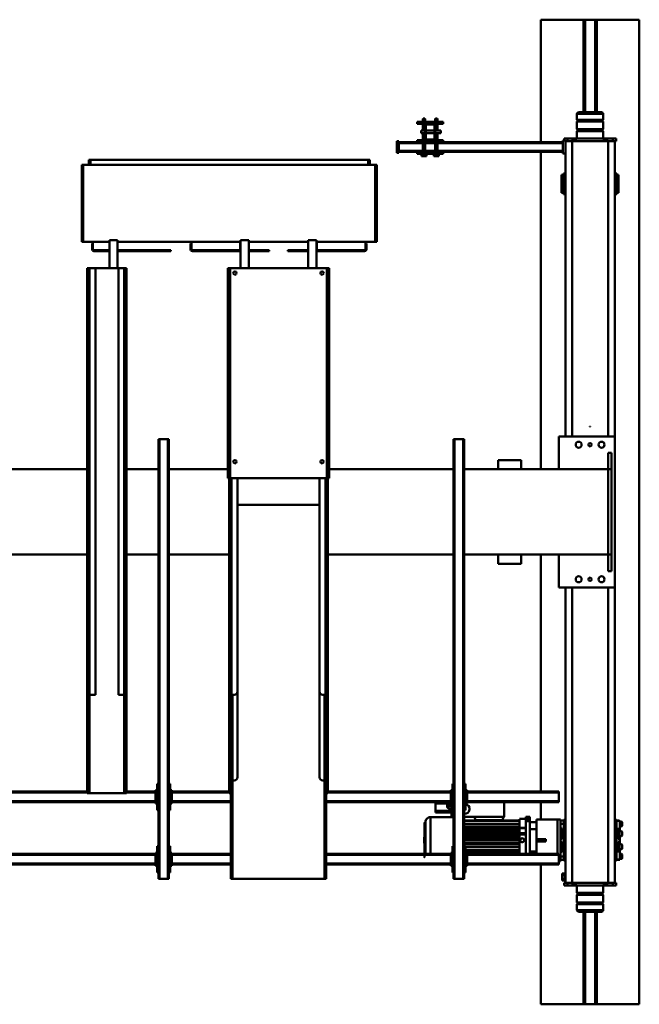
# Model space of a CAD drawing. Units: millimetres. Extents: x -14917 to 16812, y 2000 to 18140.
# Drawn here: x 9221 to 11110, y 2000 to 5000 of the extents above; entities that cross this region are included whole.
import ezdxf

# ---------------------------------------------------------------- set-up
doc = ezdxf.new("R2010")
doc.units = ezdxf.units.MM
doc.header["$MEASUREMENT"] = 0
doc.layers.add('(1) Shape lines', color=7, linetype='Continuous', lineweight=35)

# ---------------------------------------------------------------- blocks, each defined once
blk = doc.blocks.new('MACRO_4_3a9e1254-85be-499b-adb8-c6506dad88f9')
at = {"layer": '(1) Shape lines', "color": 7, "linetype": 'Continuous', "lineweight": 50, "ltscale": 150}
for p, q in [((184.1, 1250), (54.1, 1250)), ((54.1, 1250), (54.1, -1750)), ((184.1, 1250), (184.1, 968)), ((184.1, 1250), (189.1, 1250)), ((189.1, 1250), (189.1, 968)), ((189.1, 1250), (219.1, 1250)), ((219.1, 1250), (219.1, 968)), ((219.1, 1250), (224.1, 1250)), ((224.1, 1250), (224.1, 968)), ((354.1, 1250), (224.1, 1250)), ((354.1, 1250), (354.1, 824)), ((164.1, 945.3), (164.1, 963)), ((244.1, 963), (244.1, 945.3)), ((164.1, 945.3), (244.1, 945.3)), ((166.1, 943.3), (164.1, 945.3)), ((164.1, 939.3), (166.1, 941.3)), ((164.1, 939.3), (244.1, 939.3)), ((164.1, 916.7), (164.1, 939.3)), ((166.1, 943.3), (242.1, 943.3)), ((166.1, 941.3), (166.1, 943.3)), ((166.1, 941.3), (242.1, 941.3)), ((244.1, 945.3), (242.1, 943.3)), ((242.1, 943.3), (242.1, 941.3)), ((242.1, 941.3), (244.1, 939.3)), ((244.1, 939.3), (244.1, 916.7)), ((164.1, 916.7), (244.1, 916.7)), ((166.1, 914.7), (164.1, 916.7)), ((164.1, 910.7), (166.1, 912.7)), ((164.1, 910.7), (244.1, 910.7)), ((164.1, 888), (164.1, 910.7)), ((166.1, 914.7), (242.1, 914.7)), ((166.1, 912.7), (166.1, 914.7)), ((166.1, 912.7), (242.1, 912.7)), ((244.1, 916.7), (242.1, 914.7)), ((242.1, 914.7), (242.1, 912.7)), ((242.1, 912.7), (244.1, 910.7)), ((244.1, 910.7), (244.1, 888)), ((135.1, 888), (125.1, 888)), ((125.1, 880), (125.1, 888)), ((125.1, 880), (129, 880)), ((129.1, 880), (149.1, 880)), ((129.1, 880), (129.1, -20)), ((152.1, 888), (135.1, 888)), ((135.1, 880), (135.1, 888)), ((149.1, 880), (259.1, 880)), ((149.1, 880), (149.1, -20)), ((157.1, 888), (152.1, 888)), ((152.1, 880), (152.1, 888)), ((162.1, 888), (157.1, 888)), ((157.1, 880), (157.1, 888)), ((247.6, 888), (162.1, 888)), ((162.1, 880), (162.1, 888)), ((252.6, 888), (247.6, 888)), ((247.6, 880), (247.6, 888)), ((257.6, 888), (252.6, 888)), ((252.6, 880), (252.6, 888)), ((273.1, 888), (257.6, 888)), ((257.6, 880), (257.6, 888)), ((259.1, 880), (279.1, 880)), ((259.1, 880), (259.1, -20)), ((283.1, 888), (273.1, 888)), ((273.1, 880), (273.1, 888)), ((279.1, 880), (279.1, -20)), ((279.1, 874), (281.1, 874)), ((279.1, 874), (281.1, 874)), ((279.2, 880), (283.1, 880)), ((281.1, 874), (281.1, 873.8)), ((281.1, 873), (289.1, 873)), ((283.1, 880), (283.1, 888)), ((289.1, 867.5), (289.1, 873)), ((281.1, 850), (279.1, 850)), ((281.1, 850), (279.1, 850)), ((281.1, 867.5), (289.1, 867.5)), ((281.1, 856.5), (289.1, 856.5)), ((281.1, 851), (289.1, 851)), ((281.1, 850.2), (281.1, 850.2)), ((289.1, 856.5), (289.1, 867.5)), ((289.1, 851), (289.1, 856.5)), ((584.1, 768), (584.1, 848)), ((584.1, 848), (588.1, 848)), ((588.1, -472), (588.1, 868)), ((591.1, 868), (588.1, 868)), ((617.1, 868), (591.1, 868)), ((591.1, -472), (591.1, 868)), ((620.1, 868), (617.1, 868)), ((617.1, -472), (617.1, 868)), ((620.1, -472), (620.1, 868)), ((620.1, 848), (624.1, 848)), ((624.1, 848), (624.1, 768)), ((1011.1, 868), (1009.1, 868)), ((1009.1, 868), (1009.1, 868)), ((1009.1, 868), (1009.1, 858)), ((1009.1, 578), (1009.1, 858)), ((1009.1, 858), (1011.1, 858)), ((1011.1, 858), (1011.1, 868)), ((1013.6, 868), (1011.1, 868)), ((1011.1, 858), (1011.1, 578)), ((1294.6, 868), (1013.6, 868)), ((1013.6, 568), (1013.6, 868)), ((1297.1, 868), (1294.6, 868)), ((1294.6, 568), (1294.6, 868)), ((1299.1, 868), (1297.1, 868)), ((1297.1, 868), (1297.1, 858)), ((1297.1, 578), (1297.1, 858)), ((1297.1, 858), (1299.1, 858)), ((1299.1, 868), (1299.1, 868)), ((1299.1, 858), (1299.1, 868)), ((1299.1, 858), (1299.1, 578)), ((1484.1, 848), (1488.1, 848)), ((1484.1, 768), (1484.1, 848)), ((1488.1, -472), (1488.1, 868)), ((1491.1, 868), (1488.1, 868)), ((1517.1, 868), (1491.1, 868)), ((1491.1, -472), (1491.1, 868)), ((1520.1, 868), (1517.1, 868)), ((1517.1, -472), (1517.1, 868)), ((1520.1, -472), (1520.1, 868)), ((1520.1, 848), (1524.1, 848)), ((1524.1, 848), (1524.1, 768)), ((123.6, 810), (118.6, 810)), ((118.6, 810), (118.6, 809.4)), ((123.6, 812), (123.6, 810.9)), ((123.6, 812), (129.1, 812)), ((123.6, 810.9), (123.6, 810)), ((123.6, 810.9), (123.6, 810.9)), ((129.1, 810.9), (123.6, 810.9)), ((123.6, 809.1), (123.6, 810)), ((279.1, 812), (284.6, 812)), ((279.1, 810.9), (284.6, 810.9)), ((284.6, 812), (284.6, 810.9)), ((284.6, 810.9), (284.6, 810.9)), ((284.6, 810.9), (284.6, 810)), ((284.6, 810), (284.6, 800)), ((284.6, 810), (294.6, 810)), ((294.6, 813.5), (294.6, 810.2)), ((294.6, 813.5), (299.2, 813.5)), ((294.6, 800), (294.6, 810)), ((299.2, 824), (299.2, 821)), ((299.2, 824), (299.2, 823.8)), ((299.2, 824), (579.1, 824)), ((299.2, 822.5), (299.2, 822)), ((299.2, 822.5), (299.2, 821)), ((299.2, 822.5), (299.2, 822.5)), ((299.2, 795), (299.2, 821)), ((299.2, 821), (579.1, 821)), ((579.1, 828), (584.1, 828)), ((579.1, 823), (579.1, 828)), ((579.1, 793), (579.1, 823)), ((579.1, 823), (581.6, 823)), ((584.1, 823), (581.6, 823)), ((581.6, 793), (581.6, 823)), ((624.1, 828), (629.1, 828)), ((626.6, 823), (624.1, 823)), ((626.6, 823), (626.6, 793)), ((626.6, 823), (629.1, 823)), ((629.1, 823), (629.1, 828)), ((629.1, 824), (1009.1, 824)), ((629.1, 793), (629.1, 823)), ((629.1, 821), (1009.1, 821)), ((1299.1, 824), (1479.1, 824)), ((1299.1, 821), (1479.1, 821)), ((1479.1, 828), (1484.1, 828)), ((1479.1, 823), (1479.1, 828)), ((1479.1, 823), (1481.6, 823)), ((1479.1, 793), (1479.1, 823)), ((1484.1, 823), (1481.6, 823)), ((1481.6, 793), (1481.6, 823)), ((1524.1, 828), (1529.1, 828)), ((1526.6, 823), (1524.1, 823)), ((1526.6, 823), (1526.6, 793)), ((1526.6, 823), (1529.1, 823)), ((1529.1, 823), (1529.1, 828)), ((1529.1, 824), (2879.1, 824)), ((1529.1, 793), (1529.1, 823)), ((1529.1, 821), (2879.1, 821)), ((106.6, 805), (106.6, 794)), ((108.6, 792), (108.6, 807)), ((108.6, 807), (113.6, 807)), ((113.6, 792), (108.6, 792)), ((113.6, 809.4), (113.6, 809.1)), ((118.6, 809.4), (113.6, 809.4)), ((113.6, 809.1), (113.6, 784.5)), ((123.6, 809.1), (113.6, 809.1)), ((113.6, 784.5), (113.6, 782.5)), ((123.6, 784.5), (113.6, 784.5)), ((113.6, 777.5), (113.6, 782.5)), ((113.6, 782.5), (113.6, 782.5)), ((113.6, 782.5), (118.6, 782.5)), ((113.6, 782.5), (118.6, 782.5)), ((116.6, 809.4), (116.6, 810)), ((116.6, 810), (118.6, 810)), ((116.6, 780.5), (118.6, 780.5)), ((118.6, 782.5), (118.6, 775.4)), ((123.6, 809.1), (123.6, 784.5)), ((123.6, 784.5), (123.6, 779)), ((284.6, 800), (294.6, 800)), ((284.6, 800), (284.6, 778.5)), ((289.6, 785.5), (294.6, 785.5)), ((289.6, 770), (289.6, 785.5)), ((294.6, 782.5), (289.6, 782.5)), ((289.6, 780.5), (291.6, 780.5)), ((294.6, 785.5), (294.6, 800)), ((294.6, 785.7), (294.6, 714.3)), ((299.2, 795), (299.2, 792)), ((299.2, 793.5), (299.2, 795)), ((299.2, 795), (579.1, 795)), ((299.2, 793.5), (299.2, 794)), ((299.2, 793.5), (299.2, 793.5)), ((299.2, 792), (299.2, 792.2)), ((299.2, 792), (579.1, 792)), ((303.1, 792), (303.1, 686.5)), ((367.6, 792), (367.6, 784)), ((367.6, 784), (367.6, 716)), ((387.6, 784), (367.6, 784)), ((387.6, 691.6), (387.6, 792.1)), ((399.8, 691.6), (399.8, 792.1)), ((419.6, 791.1), (419.6, 792)), ((579.1, 791.2), (419.6, 791.2)), ((419.6, 791), (419.6, 791.1)), ((419.6, 791), (419.6, 789)), ((579.1, 791), (419.6, 791)), ((419.6, 788.9), (419.6, 789)), ((579.1, 789), (419.6, 789)), ((419.6, 783.1), (419.6, 788.9)), ((579.1, 788.9), (419.6, 788.9)), ((419.6, 788.4), (579.1, 788.4)), ((584.1, 783.2), (419.6, 783.2)), ((419.6, 783), (419.6, 783.1)), ((419.6, 783), (419.6, 781)), ((584.1, 783), (419.6, 783)), ((419.6, 780.9), (419.6, 781)), ((584.1, 781), (419.6, 781)), ((584.1, 780.9), (419.6, 780.9)), ((419.6, 771.1), (419.6, 780.9)), ((419.6, 780.5), (584.1, 780.5)), ((579.1, 793), (581.6, 793)), ((579.1, 793), (579.1, 788)), ((579.1, 788), (584.1, 788)), ((584.1, 793), (581.6, 793)), ((624.1, 793), (626.6, 793)), ((624.1, 788), (629.1, 788)), ((626.6, 793), (629.1, 793)), ((629.1, 795), (1009.1, 795)), ((629.1, 788), (629.1, 793)), ((629.1, 792), (1009.1, 792)), ((691.1, 680.7), (691.1, 792.3)), ((706.1, 695.1), (706.1, 792.1)), ((708.1, 792.3), (708.1, 750)), ((1299.1, 795), (1479.1, 795)), ((1299.1, 792), (1479.1, 792)), ((1479.1, 793), (1481.6, 793)), ((1479.1, 793), (1479.1, 788)), ((1479.1, 788), (1484.1, 788)), ((1484.1, 793), (1481.6, 793)), ((1524.1, 793), (1526.6, 793)), ((1524.1, 788), (1529.1, 788)), ((1526.6, 793), (1529.1, 793)), ((1529.1, 795), (2879.1, 795)), ((1529.1, 788), (1529.1, 793)), ((1529.1, 792), (2879.1, 792)), ((106.6, 775.5), (106.6, 764.5)), ((108.6, 762.5), (108.6, 777.5)), ((108.6, 777.5), (116.6, 777.5)), ((116.6, 762.5), (108.6, 762.5)), ((113.6, 757.5), (113.6, 762.5)), ((113.6, 754.5), (113.6, 757.5)), ((113.6, 757.5), (118.6, 757.5)), ((113.6, 754.5), (113.6, 745.5)), ((113.6, 754.5), (118.6, 754.5)), ((118.6, 759.5), (116.6, 759.5)), ((123.6, 775.4), (118.6, 775.4)), ((118.6, 775.4), (118.6, 770)), ((118.6, 770), (118.6, 754.5)), ((129.1, 779.1), (123.6, 779.1)), ((123.6, 779), (123.6, 770)), ((129.1, 770), (123.6, 770)), ((123.6, 770), (123.6, 730)), ((279.1, 779.1), (284.6, 779.1)), ((279.1, 770), (284.6, 770)), ((284.6, 778.6), (284.6, 770)), ((284.6, 770), (284.6, 730)), ((289.6, 754.5), (289.6, 770)), ((291.6, 759.5), (289.6, 759.5)), ((294.6, 757.5), (289.6, 757.5)), ((289.6, 754.5), (294.6, 754.5)), ((291.6, 777.5), (294.6, 777.5)), ((294.6, 762.5), (291.6, 762.5)), ((367.6, 753.5), (338.6, 753.5)), ((338.6, 753.5), (338.6, 746.5)), ((584.1, 771.2), (419.6, 771.2)), ((419.6, 771), (419.6, 771.1)), ((419.6, 771), (419.6, 769)), ((584.1, 771), (419.6, 771)), ((419.6, 768.9), (419.6, 769)), ((584.1, 769), (419.6, 769)), ((419.6, 761.1), (419.6, 768.9)), ((584.1, 768.9), (419.6, 768.9)), ((419.6, 768.7), (584.1, 768.7)), ((419.6, 761.2), (588.1, 761.2)), ((419.6, 761), (419.6, 761.1)), ((588.1, 761.1), (419.6, 761.1)), ((419.6, 761), (419.6, 759)), ((588.1, 761), (419.6, 761)), ((419.6, 758.9), (419.6, 759)), ((588.1, 759), (419.6, 759)), ((588.1, 758.9), (419.6, 758.9)), ((419.6, 751.1), (419.6, 758.9)), ((419.6, 758.7), (588.1, 758.7)), ((419.6, 751.2), (588.1, 751.2)), ((588.1, 751.1), (419.6, 751.1)), ((419.6, 751), (419.6, 751.1)), ((419.6, 751), (419.6, 749)), ((588.1, 751), (419.6, 751)), ((588.1, 768), (584.1, 768)), ((624.1, 768), (620.1, 768)), ((708.1, 750), (708.1, 696)), ((709.6, 759.5), (709.6, 740.5)), ((709.6, 759.4), (709.6, 740.6)), ((1488.1, 768), (1484.1, 768)), ((1524.1, 768), (1520.1, 768)), ((106.6, 735.5), (106.6, 724.5)), ((108.6, 722.5), (108.6, 737.5)), ((108.6, 737.5), (116.6, 737.5)), ((116.6, 722.5), (108.6, 722.5)), ((113.6, 742.5), (113.6, 745.5)), ((113.6, 745.5), (118.6, 745.5)), ((113.6, 737.5), (113.6, 742.5)), ((113.6, 742.5), (118.6, 742.5)), ((113.6, 717.5), (113.6, 722.5)), ((116.6, 740.5), (118.6, 740.5)), ((118.6, 745.5), (118.6, 730)), ((118.6, 730), (118.6, 724.6)), ((118.6, 724.6), (118.6, 717.5)), ((123.6, 724.6), (118.6, 724.6)), ((123.6, 730), (123.6, 721)), ((129.1, 730), (123.6, 730)), ((123.6, 715.5), (123.6, 721)), ((129.1, 720.9), (123.6, 720.9)), ((279.1, 730), (284.6, 730)), ((279.1, 720.9), (284.6, 720.9)), ((284.6, 730), (284.6, 721.4)), ((284.6, 721.5), (284.6, 700)), ((289.6, 745.5), (294.6, 745.5)), ((289.6, 730), (289.6, 745.5)), ((294.6, 742.5), (289.6, 742.5)), ((289.6, 740.5), (291.6, 740.5)), ((289.6, 714.5), (289.6, 730)), ((291.6, 737.5), (294.6, 737.5)), ((294.6, 722.5), (291.6, 722.5)), ((367.6, 746.5), (338.6, 746.5)), ((419.6, 733.1), (399.8, 733.1)), ((419.6, 729), (399.8, 729)), ((399.8, 729), (419.6, 729)), ((588.1, 749), (419.6, 749)), ((419.6, 748.9), (419.6, 749)), ((419.6, 741.1), (419.6, 748.9)), ((588.1, 748.9), (419.6, 748.9)), ((419.6, 748.8), (588.1, 748.8)), ((419.6, 741.3), (588.1, 741.3)), ((419.6, 741), (419.6, 741.1)), ((588.1, 741.1), (419.6, 741.1)), ((419.6, 741), (419.6, 739)), ((588.1, 741), (419.6, 741)), ((419.6, 738.9), (419.6, 739)), ((588.1, 739), (419.6, 739)), ((419.6, 733.1), (419.6, 738.9)), ((588.1, 738.9), (419.6, 738.9)), ((419.6, 738.8), (588.1, 738.8)), ((419.6, 731), (419.6, 733.1)), ((419.6, 731.3), (588.1, 731.3)), ((588.1, 731.1), (419.6, 731.1)), ((419.6, 731), (419.6, 731)), ((419.6, 731), (419.6, 729)), ((588.1, 731), (419.6, 731)), ((419.6, 729), (419.6, 729)), ((588.1, 729), (419.6, 729)), ((419.6, 719), (419.6, 729)), ((588.1, 728.8), (419.6, 728.8)), ((419.6, 726.2), (588.1, 726.2)), ((588.1, 720.2), (419.6, 720.2)), ((106.6, 706), (106.6, 695)), ((108.6, 693), (108.6, 708)), ((108.6, 708), (113.6, 708)), ((113.6, 693), (108.6, 693)), ((113.6, 717.5), (113.6, 717.5)), ((113.6, 717.5), (113.6, 715.5)), ((118.6, 717.5), (113.6, 717.5)), ((113.6, 717.5), (118.6, 717.5)), ((123.6, 715.5), (113.6, 715.5)), ((113.6, 715.5), (113.6, 690.9)), ((113.6, 690.9), (113.6, 690.6)), ((123.6, 690.9), (113.6, 690.9)), ((113.6, 690.6), (118.6, 690.6)), ((118.6, 719.5), (116.6, 719.5)), ((118.6, 717.5), (118.6, 717.5)), ((118.6, 690.6), (118.6, 690)), ((123.6, 690), (118.6, 690)), ((123.6, 715.5), (123.6, 690.9)), ((123.6, 690.9), (123.6, 690)), ((123.6, 690), (123.6, 689.1)), ((284.6, 700), (294.6, 700)), ((284.6, 690), (284.6, 700)), ((284.6, 690), (284.6, 689.1)), ((284.6, 690), (294.6, 690)), ((291.6, 719.5), (289.6, 719.5)), ((294.6, 717.5), (289.6, 717.5)), ((289.6, 714.5), (294.6, 714.5)), ((294.6, 700), (294.6, 714.5)), ((294.6, 690), (294.6, 700)), ((387.6, 716), (367.6, 716)), ((367.6, 716), (367.6, 695)), ((367.6, 695), (367.6, 686.5)), ((387.6, 695), (367.6, 695)), ((387.6, 691.6), (399.8, 691.6)), ((419.6, 713.4), (399.8, 713.4)), ((419.6, 712.8), (399.8, 712.8)), ((419.6, 719.5), (588.1, 719.5)), ((588.1, 719.1), (419.6, 719.1)), ((419.6, 719), (419.6, 719)), ((419.6, 719), (419.6, 719)), ((419.6, 719), (419.6, 717)), ((588.1, 719), (419.6, 719)), ((419.6, 713.4), (419.6, 717)), ((419.6, 717), (419.6, 717)), ((588.1, 717), (419.6, 717)), ((588.1, 716.8), (419.6, 716.8)), ((419.6, 713.4), (419.6, 712.8)), ((419.6, 711.1), (419.6, 712.8)), ((419.6, 711.6), (588.1, 711.6)), ((419.6, 711), (419.6, 711.1)), ((588.1, 711.1), (419.6, 711.1)), ((588.1, 711), (419.6, 711)), ((419.6, 711), (419.6, 709)), ((419.6, 708.9), (419.6, 709)), ((588.1, 709), (419.6, 709)), ((419.6, 697.3), (419.6, 708.9)), ((588.1, 708.8), (419.6, 708.8)), ((419.6, 701.5), (588.1, 701.5)), ((419.6, 692), (419.6, 697.3)), ((419.6, 692), (419.6, 690)), ((588.1, 692), (419.6, 692)), ((479, 690), (419.6, 690)), ((479, 690), (479, 688.5)), ((545.5, 690), (479, 690)), ((588.1, 690), (545.5, 690)), ((545.5, 690), (545.5, 688.5)), ((708.1, 696), (707.1, 696)), ((118.6, 690), (116.6, 690)), ((123.6, 689.1), (123.6, 689.1)), ((129.1, 689.1), (123.6, 689.1)), ((129.1, 688), (123.6, 688)), ((279.1, 689.1), (284.6, 689.1)), ((284.6, 688), (279.1, 688)), ((284.6, 689.1), (284.6, 689.1)), ((294.6, 689.8), (294.6, 686.5)), ((294.6, 686.5), (303.1, 686.5)), ((367.6, 686.5), (303.1, 686.5)), ((354.1, 686.5), (354.1, 634)), ((387.6, 679), (387.6, 685.6)), ((387.6, 685.6), (399.8, 685.6)), ((399.8, 679), (387.6, 679)), ((399.8, 679), (399.8, 685.6)), ((419.6, 685), (399.8, 685)), ((419.6, 685.6), (419.6, 690)), ((466.6, 678.5), (466.6, 634)), ((467.5, 678.5), (466.6, 678.5)), ((472.5, 688.5), (467.5, 678.5)), ((557.5, 678.5), (467.5, 678.5)), ((552.5, 688.5), (472.5, 688.5)), ((473, 690), (473, 688.5)), ((551.5, 690), (551.5, 688.5)), ((557.5, 678.5), (552.5, 688.5)), ((557.5, 678.5), (588.1, 678.5)), ((691.1, 680), (620.1, 680)), ((620.1, 678.5), (626.6, 678.5)), ((626.6, 678.5), (626.6, 638)), ((626.6, 663), (627.5, 663)), ((627.5, 665.5), (675.6, 665.5)), ((627.5, 665.5), (627.5, 660.5)), ((627.5, 660.5), (627.5, 653)), ((627.5, 660.5), (675.6, 660.5)), ((675.6, 665.5), (675.6, 660.5)), ((675.6, 660.5), (675.6, 638.5)), ((299.2, 634), (299.2, 633.8)), ((299.2, 634), (299.2, 631)), ((299.2, 634), (579.1, 634)), ((299.2, 632.5), (299.2, 631)), ((299.2, 632.5), (299.2, 632)), ((299.2, 632.5), (299.2, 632.5)), ((299.2, 605), (299.2, 631)), ((299.2, 631), (579.1, 631)), ((579.1, 638), (584.1, 638)), ((579.1, 633), (579.1, 638)), ((579.1, 633), (581.6, 633)), ((579.1, 603), (579.1, 633)), ((584.1, 633), (581.6, 633)), ((581.6, 603), (581.6, 633)), ((584.1, 578), (584.1, 658)), ((584.1, 658), (588.1, 658)), ((620.1, 658), (624.1, 658)), ((624.1, 658), (624.1, 578)), ((624.1, 638), (629.1, 638)), ((626.6, 633), (624.1, 633)), ((626.6, 653), (635.5, 653.2)), ((626.6, 645.5), (635.7, 645.7)), ((626.6, 638), (635.8, 638.2)), ((626.6, 633), (626.6, 603)), ((626.6, 633), (629.1, 633)), ((627.5, 638), (627.5, 638)), ((629.1, 633), (629.1, 638)), ((629.1, 634), (1009.1, 634)), ((629.1, 603), (629.1, 633)), ((629.1, 631), (1009.1, 631)), ((635.7, 645.7), (635.5, 653.2)), ((635.5, 652.7), (635.7, 652.7)), ((635.7, 652.6), (636, 638.7)), ((635.8, 638.2), (635.7, 645.7)), ((636, 638.7), (635.8, 638.7)), ((635.8, 638.5), (675.6, 638.5)), ((675.6, 638.5), (675.6, 634)), ((1299.1, 634), (1479.1, 634)), ((1299.1, 631), (1479.1, 631)), ((1479.1, 638), (1484.1, 638)), ((1479.1, 633), (1479.1, 638)), ((1479.1, 633), (1481.6, 633)), ((1479.1, 603), (1479.1, 633)), ((1484.1, 633), (1481.6, 633)), ((1481.6, 603), (1481.6, 633)), ((1484.1, 578), (1484.1, 658)), ((1484.1, 658), (1488.1, 658)), ((1520.1, 658), (1524.1, 658)), ((1524.1, 658), (1524.1, 578)), ((1524.1, 638), (1529.1, 638)), ((1526.6, 633), (1524.1, 633)), ((1526.6, 633), (1526.6, 603)), ((1526.6, 633), (1529.1, 633)), ((1529.1, 633), (1529.1, 638)), ((1529.1, 634), (2879.1, 634)), ((1529.1, 603), (1529.1, 633)), ((1529.1, 631), (2879.1, 631)), ((299.2, 605), (299.2, 602)), ((299.2, 603.5), (299.2, 605)), ((299.2, 605), (579.1, 605)), ((299.2, 603.5), (299.2, 604)), ((299.2, 603.5), (299.2, 603.5)), ((299.2, 602), (299.2, 602.2)), ((299.2, 602), (579.1, 602)), ((354.1, 602), (354.1, -120)), ((579.1, 603), (581.6, 603)), ((579.1, 603), (579.1, 598)), ((584.1, 603), (581.6, 603)), ((624.1, 603), (626.6, 603)), ((626.6, 603), (629.1, 603)), ((629.1, 605), (1004.1, 605)), ((629.1, 598), (629.1, 603)), ((629.1, 602), (1004.1, 602)), ((1007.1, 607), (1004.1, 607)), ((1004.1, 607), (1004.1, 597)), ((1009.1, 607), (1007.1, 607)), ((1007.1, 597), (1007.1, 607)), ((1297.1, 607), (1297.1, 607)), ((1301.1, 607), (1299.1, 607)), ((1304.1, 607), (1301.1, 607)), ((1301.1, 607), (1301.1, 597)), ((1304.1, 607), (1304.1, 607)), ((1304.1, 597), (1304.1, 607)), ((1304.1, 605), (1479.1, 605)), ((1304.1, 602), (1479.1, 602)), ((1479.1, 603), (1481.6, 603)), ((1479.1, 603), (1479.1, 598)), ((1484.1, 603), (1481.6, 603)), ((1524.1, 603), (1526.6, 603)), ((1526.6, 603), (1529.1, 603)), ((1529.1, 605), (1617.1, 605)), ((1529.1, 598), (1529.1, 603)), ((1529.1, 602), (1617.1, 602)), ((1617.1, 587), (1617.1, 606.6)), ((1623.3, 607), (1618.4, 607)), ((1618.4, 607), (1619.9, 607)), ((1620.1, 606.6), (1620.1, 587)), ((1730.1, 607), (1624.1, 607)), ((1624.1, 307), (1624.1, 607)), ((1624.1, 605), (1624.1, 605)), ((1624.1, 602), (1624.1, 602)), ((1730.1, 307), (1730.1, 607)), ((1735.8, 607), (1730.9, 607)), ((1734.1, 587), (1734.1, 606.6)), ((1734.3, 607), (1735.8, 607)), ((1737.1, 606.6), (1737.1, 587)), ((1737.1, 605), (2879.1, 605)), ((1737.1, 602), (2879.1, 602)), ((579.1, 598), (584.1, 598)), ((588.1, 578), (584.1, 578)), ((624.1, 578), (620.1, 578)), ((624.1, 598), (629.1, 598)), ((1004.1, 327), (1004.1, 597)), ((1004.1, 597), (1007.1, 597)), ((1007.1, 597), (1007.1, 327)), ((1009.1, 578), (1009.1, 568.1)), ((1011.1, 578), (1009.1, 578)), ((1011.1, 578), (1011.1, 568.1)), ((1297.1, 568.1), (1297.1, 578)), ((1299.1, 578), (1297.1, 578)), ((1299.1, 578), (1299.1, 568.1)), ((1301.1, 327), (1301.1, 597)), ((1301.1, 597), (1304.1, 597)), ((1304.1, 597), (1304.1, 327)), ((1479.1, 598), (1484.1, 598)), ((1488.1, 578), (1484.1, 578)), ((1524.1, 578), (1520.1, 578)), ((1524.1, 598), (1529.1, 598)), ((1617.1, 327), (1617.1, 587)), ((1617.1, 587), (1620.1, 587)), ((1620.1, 587), (1620.1, 327)), ((1734.1, 327), (1734.1, 587)), ((1734.1, 587), (1737.1, 587)), ((1737.1, 587), (1737.1, 327)), ((1009.1, 568.1), (1009.1, 307)), ((1013.6, 568), (1009.4, 568)), ((1011.1, 568.1), (1011.1, 568.1)), ((1013.6, 307), (1013.6, 568)), ((1019.1, 568), (1013.6, 568)), ((1029.1, 297), (1029.1, 558)), ((1279.1, 297), (1279.1, 558)), ((1294.6, 568), (1289.1, 568)), ((1298.8, 568), (1294.6, 568)), ((1294.6, 307), (1294.6, 568)), ((1297.1, 568.1), (1297.1, 568.1)), ((1299.1, 568.1), (1299.1, 307)), ((1004.1, 327), (1004.1, 307)), ((1007.1, 327), (1004.1, 327)), ((1004.1, -353), (1004.1, 307)), ((1011.1, 307), (1004.1, 307)), ((1007.1, 307), (1007.1, 327)), ((1011.1, -353), (1011.1, 307)), ((1019.1, 307), (1011.1, 307)), ((1297.1, 307), (1289.1, 307)), ((1297.1, -353), (1297.1, 307)), ((1304.1, 307), (1297.1, 307)), ((1301.1, 327), (1301.1, 307)), ((1304.1, 327), (1301.1, 327)), ((1304.1, 307), (1304.1, 327)), ((1304.1, -353), (1304.1, 307)), ((1617.1, 307), (1617.1, 327)), ((1617.1, 327), (1620.1, 327)), ((1617.1, -993), (1617.1, 307)), ((1624.1, 307), (1617.1, 307)), ((1620.1, 327), (1620.1, 307)), ((1624.1, 307), (1624.1, 307)), ((1624.1, -993), (1624.1, 307)), ((1642.1, 307), (1624.1, 307)), ((1642.1, -993), (1642.1, 307)), ((1712.1, -993), (1712.1, 307)), ((1730.1, 307), (1712.1, 307)), ((1737.1, 307), (1730.1, 307)), ((1730.1, -993), (1730.1, 307)), ((1734.1, 307), (1734.1, 327)), ((1734.1, 327), (1737.1, 327)), ((1737.1, 327), (1737.1, 307)), ((1737.1, -993), (1737.1, 307)), ((1029.1, -353), (1029.1, 297)), ((1279.1, -353), (1279.1, 297)), ((129.1, -20), (299.1, -20)), ((129.1, -480), (129.1, -20)), ((129.1, -480), (129.1, -20)), ((129.1, -20), (299.1, -20)), ((299.1, -20), (299.1, -120)), ((299.1, -20), (299.1, -120)), ((149.1, -70), (139.1, -70)), ((139.1, -70), (139.1, -120)), ((149.1, -120), (149.1, -70)), ((414.1, -92), (484.1, -92)), ((414.1, -92), (414.1, -120)), ((484.1, -92), (484.1, -120)), ((139.1, -120), (139.1, -380)), ((149.1, -120), (139.1, -120)), ((149.1, -120), (588.1, -120)), ((149.1, -380), (149.1, -120)), ((620.1, -120), (1004.1, -120)), ((1304.1, -120), (1488.1, -120)), ((1520.1, -120), (1617.1, -120)), ((1624.1, -120), (1624.1, -120)), ((1737.1, -120), (2888.1, -120)), ((1279.1, -272), (1029.1, -272)), ((1000.1, -353), (1007.1, -353)), ((1000.1, -353), (1000.1, -993)), ((1007.1, -353), (1007.1, -993)), ((1007.1, -353), (1301.1, -353)), ((1301.1, -353), (1301.1, -993)), ((1301.1, -353), (1308.1, -353)), ((1308.1, -353), (1308.1, -993)), ((139.1, -380), (139.1, -430)), ((149.1, -380), (139.1, -380)), ((149.1, -380), (149.1, -430)), ((588.1, -380), (149.1, -380)), ((299.1, -380), (299.1, -480)), ((299.1, -380), (299.1, -480)), ((354.1, -380), (354.1, -1347)), ((414.1, -408), (414.1, -380)), ((484.1, -408), (484.1, -380)), ((1000.1, -380), (620.1, -380)), ((1488.1, -380), (1308.1, -380)), ((1617.1, -380), (1520.1, -380)), ((1624.1, -380), (1624.1, -380)), ((2888.1, -380), (1737.1, -380)), ((414.1, -408), (484.1, -408)), ((149.1, -430), (139.1, -430)), ((129.1, -480), (129.1, -1380)), ((299.1, -480), (129.1, -480)), ((149.1, -480), (149.1, -1380)), ((259.1, -480), (259.1, -1380)), ((279.1, -480), (279.1, -1380)), ((588.1, -472), (591.1, -472)), ((617.1, -472), (591.1, -472)), ((617.1, -472), (620.1, -472)), ((1488.1, -472), (1491.1, -472)), ((1517.1, -472), (1491.1, -472)), ((1517.1, -472), (1520.1, -472)), ((299.1, -480), (129.1, -480)), ((203.6, -509.5), (204.6, -509.5)), ((203.6, -509.5), (203.6, -510.5)), ((204.6, -509.5), (204.6, -510.5)), ((203.6, -510.5), (204.6, -510.5)), ((1000.1, -993), (1007.1, -993)), ((1007.1, -993), (1301.1, -993)), ((1038.6, -1078), (1038.6, -993)), ((1063.6, -1078), (1063.6, -993)), ((1244.6, -1078), (1244.6, -993)), ((1269.6, -1078), (1269.6, -993)), ((1301.1, -993), (1308.1, -993)), ((1624.1, -993), (1617.1, -993)), ((1624.1, -993), (1624.1, -993)), ((1642.1, -993), (1624.1, -993)), ((1624.1, -993), (1624.1, -993)), ((1712.1, -993), (1642.1, -993)), ((1644.6, -1078), (1644.6, -993)), ((1669.6, -1078), (1669.6, -993)), ((1730.1, -993), (1712.1, -993)), ((1737.1, -993), (1730.1, -993)), ((1737.1, -993), (1737.1, -993)), ((888.6, -1073), (888.6, -1048)), ((888.6, -1048), (1036.9, -1048)), ((1038.6, -1045), (891.6, -1045)), ((1036.9, -1048), (1038.6, -1048)), ((1036.9, -1073), (1036.9, -1048)), ((1125.6, -1045), (1063.6, -1045)), ((1063.6, -1048), (1125.6, -1048)), ((1125.6, -1048), (1125.6, -1045)), ((1182.6, -1045), (1244.6, -1045)), ((1182.6, -1048), (1182.6, -1045)), ((1244.6, -1048), (1182.6, -1048)), ((1269.6, -1045), (1416.6, -1045)), ((1271.3, -1048), (1269.6, -1048)), ((1271.3, -1073), (1271.3, -1048)), ((1419.6, -1048), (1271.3, -1048)), ((1419.6, -1073), (1419.6, -1048)), ((1482.6, -1048), (1482.6, -1045)), ((1482.6, -1045), (1644.6, -1045)), ((1644.6, -1048), (1482.6, -1048)), ((1669.6, -1045), (1716.6, -1045)), ((1719.6, -1048), (1669.6, -1048)), ((1719.6, -1073), (1719.6, -1048)), ((854.1, -1073), (854.1, -1308)), ((854.1, -1073), (859.1, -1073)), ((859.1, -1073), (859.1, -1308)), ((919.4, -1073), (859.1, -1073)), ((885.6, -1051), (885.6, -1068)), ((885.6, -1068), (888.6, -1068)), ((919.4, -1073), (1036.9, -1073)), ((1038.6, -1073), (1036.9, -1073)), ((1038.6, -1078), (1063.6, -1078)), ((1244.6, -1073), (1063.6, -1073)), ((1269.6, -1078), (1244.6, -1078)), ((1269.6, -1073), (1271.3, -1073)), ((1388.8, -1073), (1271.3, -1073)), ((1644.6, -1073), (1388.8, -1073)), ((1422.6, -1068), (1419.6, -1068)), ((1422.6, -1051), (1422.6, -1068)), ((1669.6, -1078), (1644.6, -1078)), ((1719.6, -1073), (1669.6, -1073)), ((1722.6, -1068), (1719.6, -1068)), ((1749.1, -1073), (1719.6, -1073)), ((1722.6, -1051), (1722.6, -1068)), ((1749.1, -1073), (1749.1, -1308)), ((1754.1, -1073), (1749.1, -1073)), ((1754.1, -1073), (1754.1, -1308)), ((117.1, -1222.5), (117.1, -1277.5)), ((117.1, -1222.5), (123.1, -1222.5)), ((123.1, -1218.5), (129.1, -1218.5)), ((279.1, -1218.5), (285.1, -1218.5)), ((285.1, -1222.5), (291.1, -1222.5)), ((291.1, -1222.5), (291.1, -1277.5)), ((123.1, -1277.5), (117.1, -1277.5)), ((129.1, -1281.5), (123.1, -1281.5)), ((285.1, -1281.5), (279.1, -1281.5)), ((291.1, -1277.5), (285.1, -1277.5)), ((854.1, -1308), (859.1, -1308)), ((859.1, -1308), (1749.1, -1308)), ((876.1, -1308), (876.1, -1323)), ((881.1, -1308), (881.1, -1323)), ((1727.1, -1308), (1727.1, -1323)), ((1732.1, -1308), (1732.1, -1323)), ((1749.1, -1308), (1754.1, -1308)), ((287.1, -1342), (279.1, -1342)), ((287.1, -1342), (287.1, -1382)), ((287.1, -1347), (651.6, -1347)), ((731.6, -1341), (651.6, -1341)), ((651.6, -1347), (651.6, -1341)), ((731.6, -1347), (651.6, -1347)), ((681.1, -1339), (664.1, -1339)), ((664.1, -1341), (664.1, -1339)), ((668.8, -1334), (665.1, -1334)), ((665.1, -1339), (665.1, -1334)), ((676.4, -1334), (668.8, -1334)), ((668.8, -1339), (668.8, -1334)), ((669.2, -1377), (669.2, -1347)), ((676, -1347), (676, -1377)), ((676.4, -1339), (676.4, -1334)), ((680.1, -1334), (676.4, -1334)), ((680.1, -1339), (680.1, -1334)), ((681.1, -1339), (681.1, -1341)), ((719.1, -1339), (702.1, -1339)), ((702.1, -1341), (702.1, -1339)), ((706.8, -1334), (703.1, -1334)), ((703.1, -1339), (703.1, -1334)), ((714.4, -1334), (706.8, -1334)), ((706.8, -1339), (706.8, -1334)), ((707.2, -1377), (707.2, -1347)), ((714, -1347), (714, -1377)), ((718.1, -1334), (714.4, -1334)), ((714.4, -1339), (714.4, -1334)), ((718.1, -1339), (718.1, -1334)), ((719.1, -1339), (719.1, -1341)), ((731.6, -1347), (731.6, -1341)), ((731.6, -1347), (787.1, -1347)), ((787.1, -1344.5), (793.1, -1344.5)), ((787.1, -1379.5), (787.1, -1344.5)), ((793.1, -1379.5), (793.1, -1344.5)), ((876.1, -1323), (881.1, -1323)), ((881.1, -1323), (1727.1, -1323)), ((1727.1, -1323), (1732.1, -1323)), ((125.1, -1380), (129, -1380)), ((125.1, -1380), (125.1, -1388)), ((129.1, -1380), (149.1, -1380)), ((135.1, -1380), (135.1, -1388)), ((149.1, -1380), (259.1, -1380)), ((152.1, -1380), (152.1, -1388)), ((157.1, -1380), (157.1, -1388)), ((162.1, -1380), (162.1, -1388)), ((247.6, -1380), (247.6, -1388)), ((252.6, -1380), (252.6, -1388)), ((257.6, -1380), (257.6, -1388)), ((259.1, -1380), (279.1, -1380)), ((273.1, -1380), (273.1, -1388)), ((279.1, -1380), (279.1, -1382)), ((287.1, -1350), (669.2, -1350)), ((287.1, -1374), (669.2, -1374)), ((287.1, -1377), (651.6, -1377)), ((354.1, -1377), (354.1, -1750)), ((731.6, -1377), (651.6, -1377)), ((651.6, -1383), (651.6, -1377)), ((676, -1350), (707.2, -1350)), ((676, -1374), (707.2, -1374)), ((714, -1350), (787.1, -1350)), ((714, -1374), (787.1, -1374)), ((731.6, -1377), (787.1, -1377)), ((731.6, -1383), (731.6, -1377)), ((787.1, -1379.5), (793.1, -1379.5)), ((125.1, -1388), (135.1, -1388)), ((135.1, -1388), (152.1, -1388)), ((152.1, -1388), (157.1, -1388)), ((157.1, -1388), (162.1, -1388)), ((162.1, -1388), (247.6, -1388)), ((164.1, -1410.7), (164.1, -1388)), ((244.1, -1388), (244.1, -1410.7)), ((247.6, -1388), (252.6, -1388)), ((252.6, -1388), (257.6, -1388)), ((257.6, -1388), (273.1, -1388)), ((273.1, -1388), (283.1, -1388)), ((287.1, -1382), (279.1, -1382)), ((283.1, -1382), (283.1, -1388)), ((651.6, -1383), (679.6, -1383)), ((659.1, -1404), (676.6, -1404)), ((669.2, -1404), (669.2, -1383)), ((676, -1383), (676, -1404)), ((676.6, -1430), (676.6, -1386)), ((678.6, -1386), (678.6, -1430)), ((678.6, -1404), (704.6, -1404)), ((679.6, -1383), (703.6, -1383)), ((703.6, -1385), (679.6, -1385)), ((703.6, -1383), (731.6, -1383)), ((704.6, -1430), (704.6, -1386)), ((706.6, -1386), (706.6, -1430)), ((706.6, -1404), (719.1, -1404)), ((707.2, -1404), (707.2, -1383)), ((714, -1383), (714, -1404)), ((244.1, -1410.7), (164.1, -1410.7)), ((166.1, -1412.7), (164.1, -1410.7)), ((164.1, -1416.7), (166.1, -1414.7)), ((244.1, -1416.7), (164.1, -1416.7)), ((164.1, -1439.3), (164.1, -1416.7)), ((244.1, -1439.3), (164.1, -1439.3)), ((166.1, -1441.3), (164.1, -1439.3)), ((242.1, -1412.7), (166.1, -1412.7)), ((166.1, -1414.7), (166.1, -1412.7)), ((242.1, -1414.7), (166.1, -1414.7)), ((244.1, -1410.7), (242.1, -1412.7)), ((242.1, -1412.7), (242.1, -1414.7)), ((242.1, -1414.7), (244.1, -1416.7)), ((244.1, -1439.3), (242.1, -1441.3)), ((244.1, -1416.7), (244.1, -1439.3)), ((651.6, -1433), (679.6, -1433)), ((651.6, -1433), (651.6, -1439)), ((651.6, -1439), (731.6, -1439)), ((676.6, -1412), (659.1, -1412)), ((669.2, -1433), (669.2, -1412)), ((669.2, -1447), (669.2, -1439)), ((676, -1412), (676, -1433)), ((676, -1439), (676, -1447)), ((704.6, -1412), (678.6, -1412)), ((679.6, -1431), (703.6, -1431)), ((703.6, -1433), (679.6, -1433)), ((703.6, -1433), (731.6, -1433)), ((719.1, -1412), (706.6, -1412)), ((707.2, -1433), (707.2, -1412)), ((707.2, -1446), (707.2, -1439)), ((714, -1412), (714, -1433)), ((714, -1439), (714, -1446)), ((731.6, -1433), (731.6, -1439)), ((164.1, -1445.3), (166.1, -1443.3)), ((244.1, -1445.3), (164.1, -1445.3)), ((164.1, -1463), (164.1, -1445.3)), ((244.1, -1463), (164.1, -1463)), ((242.1, -1441.3), (166.1, -1441.3)), ((166.1, -1443.3), (166.1, -1441.3)), ((242.1, -1443.3), (166.1, -1443.3)), ((184.1, -1468), (184.1, -1750)), ((189.1, -1468), (189.1, -1750)), ((219.1, -1468), (219.1, -1750)), ((224.1, -1468), (224.1, -1750)), ((242.1, -1441.3), (242.1, -1443.3)), ((242.1, -1443.3), (244.1, -1445.3)), ((244.1, -1445.3), (244.1, -1463)), ((676, -1447), (669.2, -1447)), ((670.3, -1449), (669.2, -1447)), ((670.3, -1449), (675, -1449)), ((676, -1447), (675, -1449)), ((714, -1446), (707.2, -1446)), ((708.2, -1449), (707.2, -1446)), ((708.2, -1449), (712.9, -1449)), ((714, -1446), (712.9, -1449)), ((54.1, -1750), (184.1, -1750)), ((184.1, -1750), (189.1, -1750)), ((189.1, -1750), (219.1, -1750)), ((219.1, -1750), (224.1, -1750)), ((224.1, -1750), (354.1, -1750))]:
    blk.add_line(p, q, dxfattribs=at)
at = {"layer": '(1) Shape lines', "color": 7, "linetype": 'Continuous', "lineweight": 50, "ltscale": 50}
for p, q in [((709.1, 696.8), (709, 696.5)), ((709.1, 697), (709.1, 696.8))]:
    blk.add_line(p, q, dxfattribs=at)
at = {"layer": '(1) Shape lines', "color": 7, "linetype": 'Continuous', "lineweight": 50, "ltscale": 150}
for points in [[(164.1, 963), (244.1, 963), (244.1, 963)], [(239.1, 968), (239.1, 968), (169.1, 968), (169.1, 968)], [(281.1, 850.2), (281.1, 850), (281.1, 873.8)], [(116.6, 759.6), (116.6, 780.5), (116.6, 780.4)], [(291.6, 759.6), (291.6, 780.5), (291.6, 780.4)], [(707.1, 792), (707.1, 696), (707.1, 696)], [(709.1, 750), (709.1, 779.4), (709.1, 799), (709.1, 802), (709.1, 787.5), (709.1, 729.7), (709.1, 705.9), (709.1, 697)], [(709.1, 792), (709.1, 771), (709.1, 744.7), (709.1, 719.8), (709.1, 702.4), (709.1, 697.1), (709.1, 705), (709.1, 724.3), (709.1, 750)], [(116.6, 719.5), (116.6, 740.5), (116.6, 740.5)], [(291.6, 719.5), (291.6, 740.5), (291.6, 740.5)], [(116.6, 690), (116.6, 690), (116.6, 690.5)], [(387.6, 691.6), (387.6, 690.6)], [(387.6, 690.6), (387.6, 689.6)], [(399.8, 690.6), (387.6, 690.6)], [(399.8, 691.6), (399.8, 690.6)], [(399.8, 690.6), (399.8, 689.6)], [(123.6, 689.1), (123.6, 688), (123.6, 688)], [(284.6, 689.1), (284.6, 688), (284.6, 688)], [(387.6, 689.6), (387.6, 688.6)], [(387.6, 688.6), (387.6, 687.8)], [(399.8, 688.6), (387.6, 688.6)], [(387.6, 687.8), (387.6, 686.4)], [(387.6, 686.4), (387.6, 686)], [(399.8, 686.4), (387.6, 686.4)], [(387.6, 686), (387.6, 685.6)], [(399.8, 686), (387.6, 686)], [(399.8, 689.6), (399.8, 688.6)], [(399.8, 688.6), (399.8, 687.8)], [(399.8, 687.8), (399.8, 686.4)], [(399.8, 686.4), (399.8, 686)], [(399.8, 686), (399.8, 685.6)], [(639.6, 649.5), (639.6, 649.6), (639.7, 641.9), (639.7, 642)], [(1617.1, 606.6), (1618.4, 607)], [(1624.1, 607), (1620.1, 606.6)], [(1734.1, 606.6), (1730.1, 607)], [(1735.8, 607), (1737.1, 606.6)], [(1009.4, 568), (1009.1, 568.1)], [(1011.6, 568), (1011.1, 568.1)], [(1296.6, 568), (1297.1, 568.1)], [(1299.1, 568.1), (1298.8, 568)], [(123.1, -1218.5), (123.1, -1218.5), (123.1, -1281.5), (123.1, -1281.5)], [(285.1, -1218.5), (285.1, -1218.5), (285.1, -1281.5), (285.1, -1281.5)], [(659.1, -1404), (659.1, -1404), (659.1, -1412)], [(719.1, -1404), (719.1, -1404), (719.1, -1412)], [(169.1, -1468), (239.1, -1468), (239.1, -1468)]]:
    blk.add_lwpolyline(points, dxfattribs=at)
at = {"layer": '(1) Shape lines', "color": 7, "linetype": 'Continuous', "lineweight": 50, "ltscale": 50}
blk.add_lwpolyline([(709, 696.5), (708.8, 696.4), (708.6, 696.3), (708.3, 696.2), (708.1, 696)], dxfattribs=at)
at = {"layer": '(1) Shape lines', "color": 7, "linetype": 'Continuous', "lineweight": 50, "ltscale": 150}
for centre, radius in [((411.1, 750), 6), ((169.1, -45), 9), ((169.1, -45), 9), ((204.1, -45), 5), ((204.1, -45), 5), ((239.1, -45), 9), ((239.1, -45), 9), ((1021.1, -403), 5), ((1287.1, -403), 5), ((169.1, -455), 9), ((169.1, -455), 9), ((204.1, -455), 5), ((204.1, -455), 5), ((239.1, -455), 9), ((239.1, -455), 9), ((1021.1, -978), 5), ((1287.1, -978), 5)]:
    blk.add_circle(centre, radius, dxfattribs=at)
for centre, radius, start, end in [((169.1, 963), 5, 90, 180), ((239.1, 963), 5, 0, 90), ((108.6, 805), 2, 90, 180), ((108.6, 794), 2, 180, 270), ((108.6, 775.5), 2, 90, 180), ((108.6, 764.5), 2, 180, 270), ((708.6, 759.5), 1, 0, 60), ((108.6, 735.5), 2, 90, 180), ((108.6, 724.5), 2, 180, 270), ((708.6, 740.5), 1, 300, 0), ((108.6, 706), 2, 90, 180), ((108.6, 695), 2, 180, 270), ((691.1, 695), 15, 270, 0), ((707.1, 695), 1, 90, 180), ((586.6, 654.5), 15, 84.1743, 260.2194), ((635.7, 648.7), 4, 13.2537, 89.6945), ((635.8, 642.7), 4, 272.3055, 348.7463), ((1019.1, 558), 10, 0, 90), ((1289.1, 558), 10, 90, 180), ((1019.1, 297), 10, 0, 90), ((1289.1, 297), 10, 90, 180), ((891.6, -1051), 6, 90, 180), ((1416.6, -1051), 6, 0, 90), ((1716.6, -1051), 6, 0, 90), ((679.6, -1386), 3, 90, 180), ((679.6, -1386), 1, 90, 180), ((703.6, -1386), 3, 0, 90), ((703.6, -1386), 1, 0, 90), ((679.6, -1430), 3, 180, 270), ((679.6, -1430), 1, 180, 270), ((703.6, -1430), 1, 270, 0), ((703.6, -1430), 3, 270, 0), ((169.1, -1463), 5, 180, 270), ((239.1, -1463), 5, 270, 0)]:
    blk.add_arc(centre, radius, start, end, dxfattribs=at)

msp = doc.modelspace()

# ---------------------------------------------------------------- block references
at = {"color": 7, "linetype": 'ByBlock', "rotation": 180}
msp.add_blockref('MACRO_4_3a9e1254-85be-499b-adb8-c6506dad88f9', (11164.1, 3250), dxfattribs=at)

doc.saveas('drawing.dxf')
